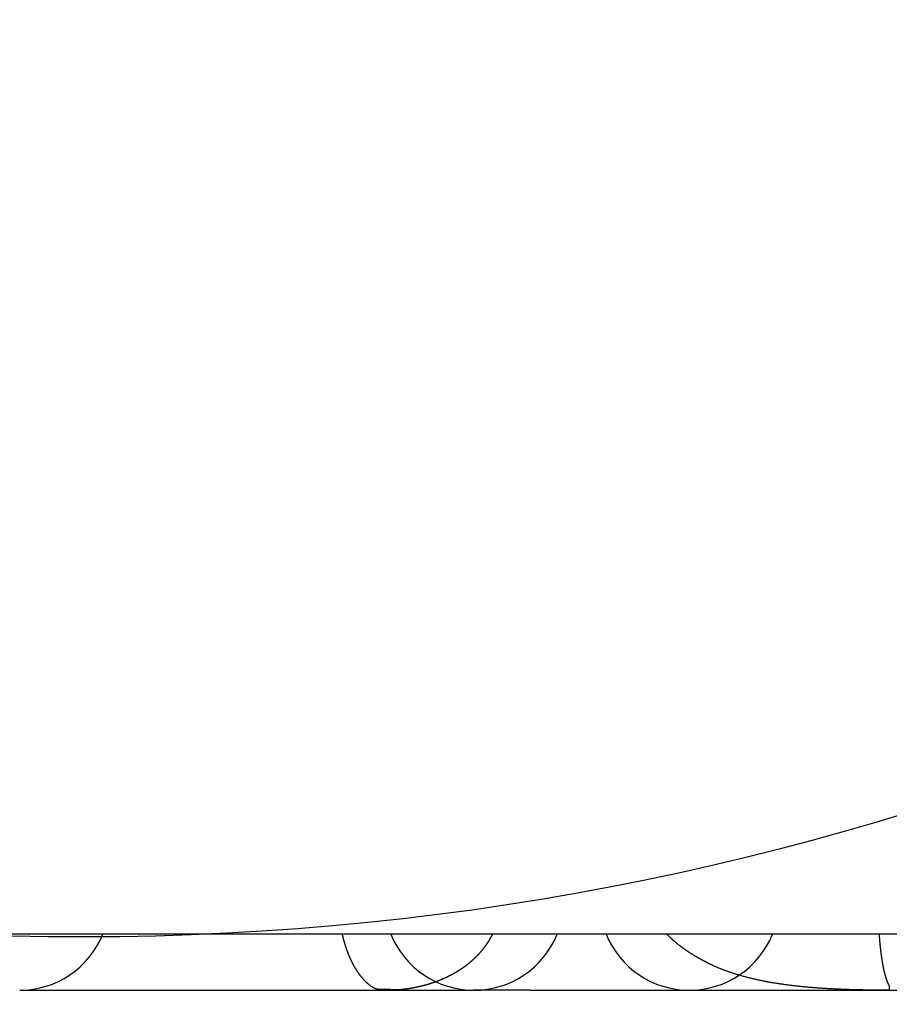
# Model space of a CAD drawing. Extents: x -59 to 285, y -226 to 2000.
# Drawn here: x -1 to 14, y -209 to -192 of the extents above; entities that cross this region are included whole.
import ezdxf

# ---------------------------------------------------------------- set-up
doc = ezdxf.new("R2010")
doc.units = 0
doc.header["$LTSCALE"] = 10
doc.linetypes.add('VERDECKT', pattern=[9.525, 6.35, -3.175])
doc.layers.get('0').update_dxf_attribs({"linetype": 'CONTINUOUS'})
doc.layers.add('STEMPEL', color=3, linetype='CONTINUOUS')

# ---------------------------------------------------------------- blocks, each defined once
blk = doc.blocks.new('A$C2731FFB5')
at = {"color": 3, "linetype": 'CONTINUOUS'}
blk.add_line((2.194, -49.451), (-2.194, -49.451), dxfattribs=at)
at = {"color": 1, "linetype": 'VERDECKT'}
for p, q in [((45.5, -49.451), (2.194, -49.451)), ((-1.146, -50.451), (4.254, -50.451)), ((4.254, -50.451), (6.954, -50.451)), ((7.954, -50.451), (6.954, -50.451)), ((7.954, -50.451), (10.794, -50.451)), ((10.794, -50.451), (22.644, -50.451))]:
    blk.add_line(p, q, dxfattribs=at)
at = {"color": 1}
for points in [[(4.604, -49.451, 0), (4.605, -49.457, 0), (4.606, -49.462, 0), (4.608, -49.467, 0), (4.609, -49.472, 0), (4.61, -49.477, 0), (4.611, -49.483, 0), (4.612, -49.488, 0), (4.614, -49.493, 0), (4.615, -49.498, 0), (4.616, -49.503, 0), (4.617, -49.508, 0), (4.619, -49.513, 0), (4.62, -49.518, 0), (4.621, -49.523, 0), (4.623, -49.529, 0), (4.624, -49.534, 0), (4.625, -49.539, 0), (4.626, -49.544, 0), (4.628, -49.549, 0), (4.629, -49.554, 0), (4.63, -49.559, 0), (4.632, -49.564, 0), (4.633, -49.569, 0), (4.635, -49.574, 0), (4.636, -49.579, 0), (4.637, -49.584, 0), (4.639, -49.589, 0), (4.64, -49.593, 0), (4.641, -49.598, 0), (4.643, -49.603, 0), (4.644, -49.608, 0), (4.646, -49.613, 0), (4.647, -49.618, 0), (4.649, -49.623, 0), (4.65, -49.627, 0), (4.652, -49.632, 0), (4.653, -49.637, 0), (4.655, -49.642, 0), (4.656, -49.647, 0), (4.657, -49.652, 0), (4.659, -49.656, 0), (4.66, -49.661, 0), (4.662, -49.666, 0), (4.664, -49.671, 0), (4.665, -49.675, 0), (4.667, -49.68, 0), (4.668, -49.685, 0), (4.67, -49.689, 0), (4.671, -49.694, 0), (4.673, -49.699, 0), (4.674, -49.703, 0), (4.676, -49.708, 0), (4.678, -49.713, 0), (4.679, -49.717, 0), (4.681, -49.722, 0), (4.682, -49.726, 0), (4.684, -49.731, 0), (4.686, -49.736, 0), (4.687, -49.74, 0), (4.689, -49.745, 0), (4.691, -49.749, 0), (4.692, -49.754, 0), (4.694, -49.758, 0), (4.696, -49.763, 0), (4.697, -49.767, 0), (4.699, -49.772, 0), (4.701, -49.776, 0), (4.702, -49.78, 0), (4.704, -49.785, 0), (4.706, -49.789, 0), (4.707, -49.794, 0), (4.709, -49.798, 0), (4.711, -49.802, 0), (4.713, -49.807, 0), (4.714, -49.811, 0), (4.716, -49.815, 0), (4.718, -49.82, 0), (4.72, -49.824, 0), (4.721, -49.828, 0), (4.723, -49.833, 0), (4.725, -49.837, 0), (4.727, -49.841, 0), (4.729, -49.845, 0), (4.73, -49.849, 0), (4.732, -49.854, 0), (4.734, -49.858, 0), (4.736, -49.862, 0), (4.738, -49.866, 0), (4.739, -49.87, 0), (4.741, -49.874, 0), (4.743, -49.879, 0), (4.745, -49.883, 0), (4.747, -49.887, 0), (4.749, -49.891, 0), (4.75, -49.895, 0), (4.752, -49.899, 0), (4.754, -49.903, 0), (4.756, -49.907, 0), (4.758, -49.911, 0), (4.76, -49.915, 0), (4.762, -49.919, 0), (4.764, -49.923, 0), (4.765, -49.927, 0), (4.767, -49.931, 0), (4.769, -49.935, 0), (4.771, -49.938, 0), (4.773, -49.942, 0), (4.775, -49.946, 0), (4.777, -49.95, 0), (4.779, -49.954, 0), (4.781, -49.958, 0), (4.783, -49.962, 0), (4.785, -49.965, 0), (4.787, -49.969, 0), (4.789, -49.973, 0), (4.79, -49.977, 0), (4.792, -49.98, 0), (4.794, -49.984, 0), (4.796, -49.988, 0), (4.798, -49.991, 0), (4.8, -49.995, 0), (4.802, -49.999, 0), (4.804, -50.002, 0), (4.806, -50.006, 0), (4.808, -50.01, 0), (4.81, -50.013, 0), (4.812, -50.017, 0), (4.814, -50.02, 0), (4.816, -50.024, 0), (4.818, -50.027, 0), (4.82, -50.031, 0), (4.822, -50.034, 0), (4.824, -50.038, 0), (4.826, -50.041, 0), (4.828, -50.045, 0), (4.83, -50.048, 0), (4.832, -50.052, 0), (4.834, -50.055, 0), (4.836, -50.058, 0), (4.838, -50.062, 0), (4.84, -50.065, 0), (4.842, -50.069, 0), (4.845, -50.072, 0), (4.847, -50.075, 0), (4.849, -50.078, 0), (4.851, -50.082, 0), (4.853, -50.085, 0), (4.855, -50.088, 0), (4.857, -50.092, 0), (4.859, -50.095, 0), (4.861, -50.098, 0), (4.863, -50.101, 0), (4.865, -50.104, 0), (4.867, -50.108, 0), (4.869, -50.111, 0), (4.871, -50.114, 0), (4.874, -50.117, 0), (4.876, -50.12, 0), (4.878, -50.123, 0), (4.88, -50.126, 0), (4.882, -50.129, 0), (4.884, -50.132, 0), (4.886, -50.136, 0), (4.888, -50.139, 0), (4.89, -50.142, 0), (4.892, -50.145, 0), (4.895, -50.148, 0), (4.897, -50.15, 0), (4.899, -50.153, 0), (4.901, -50.156, 0), (4.903, -50.159, 0), (4.905, -50.162, 0), (4.907, -50.165, 0), (4.909, -50.168, 0), (4.912, -50.171, 0), (4.914, -50.174, 0), (4.916, -50.176, 0), (4.918, -50.179, 0), (4.92, -50.182, 0), (4.922, -50.185, 0), (4.924, -50.188, 0), (4.926, -50.19, 0), (4.929, -50.193, 0), (4.931, -50.196, 0), (4.933, -50.199, 0), (4.935, -50.201, 0), (4.937, -50.204, 0), (4.939, -50.207, 0), (4.942, -50.209, 0), (4.944, -50.212, 0), (4.946, -50.215, 0), (4.948, -50.217, 0), (4.95, -50.22, 0), (4.952, -50.222, 0), (4.954, -50.225, 0), (4.957, -50.227, 0), (4.959, -50.23, 0), (4.961, -50.232, 0), (4.963, -50.235, 0), (4.965, -50.237, 0), (4.967, -50.24, 0), (4.97, -50.242, 0), (4.972, -50.245, 0), (4.974, -50.247, 0), (4.976, -50.249, 0), (4.978, -50.252, 0), (4.98, -50.254, 0), (4.983, -50.257, 0), (4.985, -50.259, 0), (4.987, -50.261, 0), (4.989, -50.264, 0), (4.991, -50.266, 0), (4.993, -50.268, 0), (4.996, -50.27, 0), (4.998, -50.273, 0), (5, -50.275, 0), (5.002, -50.277, 0), (5.004, -50.279, 0), (5.006, -50.282, 0), (5.009, -50.284, 0), (5.011, -50.286, 0), (5.013, -50.288, 0), (5.015, -50.29, 0), (5.017, -50.292, 0), (5.019, -50.294, 0), (5.022, -50.297, 0), (5.024, -50.299, 0), (5.026, -50.301, 0), (5.028, -50.303, 0), (5.03, -50.305, 0), (5.033, -50.307, 0), (5.035, -50.309, 0), (5.037, -50.311, 0), (5.039, -50.313, 0), (5.041, -50.315, 0), (5.043, -50.317, 0), (5.046, -50.319, 0), (5.048, -50.321, 0), (5.05, -50.322, 0), (5.052, -50.324, 0), (5.054, -50.326, 0), (5.056, -50.328, 0), (5.059, -50.33, 0), (5.061, -50.332, 0), (5.063, -50.333, 0), (5.065, -50.335, 0), (5.067, -50.337, 0), (5.069, -50.339, 0), (5.071, -50.34, 0), (5.074, -50.342, 0), (5.076, -50.344, 0), (5.078, -50.346, 0), (5.08, -50.347, 0), (5.082, -50.349, 0), (5.084, -50.351, 0), (5.087, -50.352, 0), (5.089, -50.354, 0), (5.091, -50.356, 0), (5.093, -50.357, 0), (5.095, -50.359, 0), (5.097, -50.36, 0), (5.099, -50.362, 0), (5.102, -50.364, 0), (5.104, -50.365, 0), (5.106, -50.367, 0), (5.108, -50.368, 0), (5.11, -50.37, 0), (5.112, -50.371, 0), (5.114, -50.373, 0), (5.117, -50.374, 0), (5.119, -50.375, 0), (5.121, -50.377, 0), (5.123, -50.378, 0), (5.125, -50.38, 0), (5.127, -50.381, 0), (5.129, -50.382, 0), (5.132, -50.384, 0), (5.134, -50.385, 0), (5.136, -50.386, 0), (5.138, -50.388, 0), (5.14, -50.389, 0), (5.142, -50.39, 0), (5.144, -50.392, 0), (5.146, -50.393, 0), (5.149, -50.394, 0), (5.151, -50.395, 0), (5.153, -50.397, 0), (5.155, -50.398, 0), (5.157, -50.399, 0), (5.159, -50.4, 0), (5.161, -50.401, 0), (5.163, -50.402, 0), (5.165, -50.404, 0), (5.167, -50.405, 0), (5.17, -50.406, 0), (5.172, -50.407, 0), (5.174, -50.408, 0), (5.176, -50.409, 0), (5.178, -50.41, 0), (5.18, -50.411, 0), (5.182, -50.412, 0), (5.184, -50.413, 0), (5.186, -50.414, 0), (5.188, -50.415, 0), (5.19, -50.416, 0), (5.192, -50.417, 0), (5.195, -50.418, 0), (5.197, -50.419, 0), (5.199, -50.42, 0), (5.201, -50.421, 0), (5.203, -50.422, 0), (5.205, -50.422, 0), (5.207, -50.423, 0), (5.209, -50.424, 0), (5.211, -50.425, 0), (5.213, -50.426, 0), (5.215, -50.427, 0), (5.217, -50.427, 0), (5.219, -50.428, 0)], [(5.643, -50.437, 0), (5.649, -50.436, 0), (5.655, -50.435, 0), (5.661, -50.435, 0), (5.667, -50.434, 0), (5.674, -50.433, 0), (5.68, -50.433, 0), (5.686, -50.432, 0), (5.692, -50.431, 0), (5.698, -50.431, 0), (5.704, -50.43, 0), (5.71, -50.429, 0), (5.716, -50.428, 0), (5.723, -50.428, 0), (5.729, -50.427, 0), (5.735, -50.426, 0), (5.741, -50.425, 0), (5.747, -50.424, 0), (5.753, -50.423, 0), (5.759, -50.422, 0), (5.765, -50.422, 0), (5.771, -50.421, 0), (5.778, -50.42, 0), (5.784, -50.419, 0), (5.79, -50.418, 0), (5.796, -50.417, 0), (5.802, -50.416, 0), (5.808, -50.415, 0), (5.814, -50.414, 0), (5.82, -50.413, 0), (5.826, -50.412, 0), (5.833, -50.411, 0), (5.839, -50.41, 0), (5.845, -50.409, 0), (5.851, -50.408, 0), (5.857, -50.407, 0), (5.863, -50.406, 0), (5.869, -50.405, 0), (5.875, -50.404, 0), (5.881, -50.403, 0), (5.887, -50.401, 0), (5.894, -50.4, 0), (5.9, -50.399, 0), (5.906, -50.398, 0), (5.912, -50.397, 0), (5.918, -50.395, 0), (5.924, -50.394, 0), (5.93, -50.393, 0), (5.936, -50.392, 0), (5.942, -50.39, 0), (5.948, -50.389, 0), (5.954, -50.388, 0), (5.961, -50.386, 0), (5.967, -50.385, 0), (5.973, -50.384, 0), (5.979, -50.382, 0), (5.985, -50.381, 0), (5.991, -50.38, 0), (5.997, -50.378, 0), (6.003, -50.377, 0), (6.009, -50.375, 0), (6.015, -50.374, 0), (6.021, -50.372, 0), (6.027, -50.371, 0), (6.033, -50.369, 0), (6.039, -50.368, 0), (6.045, -50.366, 0), (6.051, -50.365, 0), (6.057, -50.363, 0), (6.063, -50.362, 0), (6.069, -50.36, 0), (6.075, -50.358, 0), (6.081, -50.357, 0), (6.088, -50.355, 0), (6.094, -50.354, 0), (6.1, -50.352, 0), (6.106, -50.35, 0), (6.112, -50.349, 0), (6.118, -50.347, 0), (6.124, -50.345, 0), (6.13, -50.343, 0), (6.136, -50.342, 0), (6.141, -50.34, 0), (6.147, -50.338, 0), (6.153, -50.336, 0), (6.159, -50.334, 0), (6.165, -50.333, 0), (6.171, -50.331, 0), (6.177, -50.329, 0), (6.183, -50.327, 0), (6.189, -50.325, 0), (6.195, -50.323, 0), (6.201, -50.321, 0), (6.207, -50.319, 0), (6.213, -50.317, 0), (6.219, -50.315, 0), (6.225, -50.313, 0), (6.231, -50.311, 0), (6.237, -50.309, 0), (6.243, -50.307, 0), (6.248, -50.305, 0), (6.254, -50.303, 0), (6.26, -50.301, 0), (6.266, -50.299, 0), (6.272, -50.297, 0), (6.278, -50.295, 0), (6.284, -50.293, 0), (6.29, -50.29, 0), (6.295, -50.288, 0), (6.301, -50.286, 0), (6.307, -50.284, 0), (6.313, -50.282, 0), (6.319, -50.279, 0), (6.325, -50.277, 0), (6.331, -50.275, 0), (6.336, -50.273, 0), (6.342, -50.27, 0), (6.348, -50.268, 0), (6.354, -50.266, 0), (6.36, -50.263, 0), (6.365, -50.261, 0), (6.371, -50.258, 0), (6.377, -50.256, 0), (6.383, -50.254, 0), (6.388, -50.251, 0), (6.394, -50.249, 0), (6.4, -50.246, 0), (6.406, -50.244, 0), (6.411, -50.241, 0), (6.417, -50.239, 0), (6.423, -50.236, 0), (6.429, -50.233, 0), (6.434, -50.231, 0), (6.44, -50.228, 0), (6.446, -50.226, 0), (6.452, -50.223, 0), (6.457, -50.221, 0), (6.463, -50.218, 0), (6.469, -50.215, 0), (6.474, -50.212, 0), (6.48, -50.21, 0), (6.486, -50.207, 0), (6.491, -50.204, 0), (6.497, -50.202, 0), (6.502, -50.199, 0), (6.508, -50.196, 0), (6.514, -50.193, 0), (6.519, -50.19, 0), (6.525, -50.187, 0), (6.53, -50.184, 0), (6.536, -50.182, 0), (6.542, -50.179, 0), (6.547, -50.176, 0), (6.553, -50.173, 0), (6.558, -50.17, 0), (6.564, -50.167, 0), (6.569, -50.164, 0), (6.575, -50.161, 0), (6.58, -50.158, 0), (6.586, -50.155, 0), (6.591, -50.152, 0), (6.597, -50.149, 0), (6.602, -50.146, 0), (6.608, -50.143, 0), (6.613, -50.139, 0), (6.619, -50.136, 0), (6.624, -50.133, 0), (6.63, -50.13, 0), (6.635, -50.127, 0), (6.641, -50.124, 0), (6.646, -50.12, 0), (6.651, -50.117, 0), (6.657, -50.114, 0), (6.662, -50.111, 0), (6.668, -50.107, 0), (6.673, -50.104, 0), (6.678, -50.101, 0), (6.684, -50.097, 0), (6.689, -50.094, 0), (6.694, -50.09, 0), (6.699, -50.087, 0), (6.705, -50.084, 0), (6.71, -50.08, 0), (6.715, -50.077, 0), (6.721, -50.073, 0), (6.726, -50.07, 0), (6.731, -50.066, 0), (6.736, -50.063, 0), (6.741, -50.059, 0), (6.747, -50.056, 0), (6.752, -50.052, 0), (6.757, -50.049, 0), (6.762, -50.045, 0), (6.767, -50.041, 0), (6.772, -50.038, 0), (6.778, -50.034, 0), (6.783, -50.03, 0), (6.788, -50.027, 0), (6.793, -50.023, 0), (6.798, -50.019, 0), (6.803, -50.016, 0), (6.808, -50.012, 0), (6.813, -50.008, 0), (6.818, -50.004, 0), (6.823, -50, 0), (6.828, -49.997, 0), (6.833, -49.993, 0), (6.838, -49.989, 0), (6.843, -49.985, 0), (6.848, -49.981, 0), (6.853, -49.977, 0), (6.858, -49.973, 0), (6.863, -49.969, 0), (6.867, -49.965, 0), (6.872, -49.961, 0), (6.877, -49.957, 0), (6.882, -49.953, 0), (6.887, -49.949, 0), (6.892, -49.945, 0), (6.897, -49.941, 0), (6.901, -49.937, 0), (6.906, -49.933, 0), (6.911, -49.929, 0), (6.916, -49.925, 0), (6.92, -49.921, 0), (6.925, -49.916, 0), (6.93, -49.912, 0), (6.934, -49.908, 0), (6.939, -49.904, 0), (6.944, -49.9, 0), (6.948, -49.895, 0), (6.953, -49.891, 0), (6.958, -49.887, 0), (6.962, -49.882, 0), (6.967, -49.878, 0), (6.971, -49.874, 0), (6.976, -49.869, 0), (6.98, -49.865, 0), (6.985, -49.861, 0), (6.989, -49.856, 0), (6.994, -49.852, 0), (6.998, -49.847, 0), (7.003, -49.843, 0), (7.007, -49.838, 0), (7.012, -49.834, 0), (7.016, -49.829, 0), (7.021, -49.825, 0), (7.025, -49.82, 0), (7.029, -49.816, 0), (7.034, -49.811, 0), (7.038, -49.806, 0), (7.042, -49.802, 0), (7.046, -49.797, 0), (7.051, -49.792, 0), (7.055, -49.788, 0), (7.059, -49.783, 0), (7.063, -49.778, 0), (7.068, -49.774, 0), (7.072, -49.769, 0), (7.076, -49.764, 0), (7.08, -49.759, 0), (7.084, -49.755, 0), (7.088, -49.75, 0), (7.092, -49.745, 0), (7.096, -49.74, 0), (7.1, -49.735, 0), (7.105, -49.73, 0), (7.109, -49.725, 0), (7.112, -49.721, 0), (7.116, -49.716, 0), (7.12, -49.711, 0), (7.124, -49.706, 0), (7.128, -49.701, 0), (7.132, -49.696, 0), (7.136, -49.691, 0), (7.14, -49.686, 0), (7.144, -49.681, 0), (7.147, -49.676, 0), (7.151, -49.671, 0), (7.155, -49.666, 0), (7.159, -49.661, 0), (7.162, -49.656, 0), (7.166, -49.65, 0), (7.17, -49.645, 0), (7.173, -49.64, 0), (7.177, -49.635, 0), (7.181, -49.63, 0), (7.184, -49.625, 0), (7.188, -49.619, 0), (7.191, -49.614, 0), (7.195, -49.609, 0), (7.198, -49.604, 0), (7.202, -49.599, 0), (7.205, -49.593, 0), (7.209, -49.588, 0), (7.212, -49.583, 0), (7.215, -49.577, 0), (7.219, -49.572, 0), (7.222, -49.567, 0), (7.225, -49.561, 0), (7.229, -49.556, 0), (7.232, -49.551, 0), (7.235, -49.545, 0), (7.238, -49.54, 0), (7.242, -49.534, 0), (7.245, -49.529, 0), (7.248, -49.523, 0), (7.251, -49.518, 0), (7.254, -49.513, 0), (7.257, -49.507, 0), (7.26, -49.502, 0), (7.263, -49.496, 0), (7.266, -49.49, 0), (7.269, -49.485, 0), (7.272, -49.479, 0), (7.275, -49.474, 0), (7.278, -49.468, 0), (7.281, -49.463, 0), (7.284, -49.457, 0), (7.287, -49.451, 0)], [(11.159, -49.983, 0), (11.153, -49.98, 0), (11.148, -49.978, 0), (11.143, -49.975, 0), (11.137, -49.973, 0), (11.132, -49.97, 0), (11.127, -49.967, 0), (11.121, -49.965, 0), (11.116, -49.962, 0), (11.111, -49.959, 0), (11.106, -49.957, 0), (11.1, -49.954, 0), (11.095, -49.951, 0), (11.09, -49.949, 0), (11.085, -49.946, 0), (11.08, -49.943, 0), (11.075, -49.941, 0), (11.069, -49.938, 0), (11.064, -49.935, 0), (11.059, -49.933, 0), (11.054, -49.93, 0), (11.049, -49.927, 0), (11.044, -49.925, 0), (11.039, -49.922, 0), (11.034, -49.919, 0), (11.029, -49.917, 0), (11.024, -49.914, 0), (11.019, -49.911, 0), (11.014, -49.908, 0), (11.009, -49.906, 0), (11.004, -49.903, 0), (10.999, -49.9, 0), (10.994, -49.898, 0), (10.989, -49.895, 0), (10.984, -49.892, 0), (10.979, -49.89, 0), (10.975, -49.887, 0), (10.97, -49.884, 0), (10.965, -49.881, 0), (10.96, -49.879, 0), (10.955, -49.876, 0), (10.95, -49.873, 0), (10.946, -49.87, 0), (10.941, -49.868, 0), (10.936, -49.865, 0), (10.931, -49.862, 0), (10.927, -49.859, 0), (10.922, -49.857, 0), (10.917, -49.854, 0), (10.913, -49.851, 0), (10.908, -49.849, 0), (10.903, -49.846, 0), (10.899, -49.843, 0), (10.894, -49.84, 0), (10.889, -49.837, 0), (10.885, -49.835, 0), (10.88, -49.832, 0), (10.876, -49.829, 0), (10.871, -49.826, 0), (10.867, -49.824, 0), (10.862, -49.821, 0), (10.858, -49.818, 0), (10.853, -49.815, 0), (10.849, -49.813, 0), (10.844, -49.81, 0), (10.84, -49.807, 0), (10.835, -49.804, 0), (10.831, -49.801, 0), (10.826, -49.799, 0), (10.822, -49.796, 0), (10.818, -49.793, 0), (10.813, -49.79, 0), (10.809, -49.788, 0), (10.805, -49.785, 0), (10.8, -49.782, 0), (10.796, -49.779, 0), (10.792, -49.776, 0), (10.787, -49.773, 0), (10.783, -49.771, 0), (10.779, -49.768, 0), (10.775, -49.765, 0), (10.771, -49.762, 0), (10.766, -49.76, 0), (10.762, -49.757, 0), (10.758, -49.754, 0), (10.754, -49.751, 0), (10.75, -49.748, 0), (10.745, -49.745, 0), (10.741, -49.743, 0), (10.737, -49.74, 0), (10.733, -49.737, 0), (10.729, -49.734, 0), (10.725, -49.731, 0), (10.721, -49.729, 0), (10.717, -49.726, 0), (10.713, -49.723, 0), (10.709, -49.72, 0), (10.705, -49.717, 0), (10.701, -49.715, 0), (10.697, -49.712, 0), (10.693, -49.709, 0), (10.689, -49.706, 0), (10.685, -49.703, 0), (10.681, -49.7, 0), (10.678, -49.698, 0), (10.674, -49.695, 0), (10.67, -49.692, 0), (10.666, -49.689, 0), (10.662, -49.686, 0), (10.658, -49.683, 0), (10.655, -49.681, 0), (10.651, -49.678, 0), (10.647, -49.675, 0), (10.643, -49.672, 0), (10.639, -49.669, 0), (10.636, -49.666, 0), (10.632, -49.664, 0), (10.628, -49.661, 0), (10.625, -49.658, 0), (10.621, -49.655, 0), (10.617, -49.652, 0), (10.614, -49.65, 0), (10.61, -49.647, 0), (10.606, -49.644, 0), (10.603, -49.641, 0), (10.599, -49.638, 0), (10.596, -49.635, 0), (10.592, -49.632, 0), (10.588, -49.63, 0), (10.585, -49.627, 0), (10.581, -49.624, 0), (10.578, -49.621, 0), (10.574, -49.618, 0), (10.571, -49.615, 0), (10.568, -49.613, 0), (10.564, -49.61, 0), (10.561, -49.607, 0), (10.557, -49.604, 0), (10.554, -49.601, 0), (10.55, -49.598, 0), (10.547, -49.596, 0), (10.544, -49.593, 0), (10.54, -49.59, 0), (10.537, -49.587, 0), (10.534, -49.584, 0), (10.53, -49.581, 0), (10.527, -49.578, 0), (10.524, -49.576, 0), (10.521, -49.573, 0), (10.517, -49.57, 0), (10.514, -49.567, 0), (10.511, -49.564, 0), (10.508, -49.562, 0), (10.504, -49.559, 0), (10.501, -49.556, 0), (10.498, -49.553, 0), (10.495, -49.55, 0), (10.492, -49.547, 0), (10.489, -49.544, 0), (10.486, -49.542, 0), (10.482, -49.539, 0), (10.479, -49.536, 0), (10.476, -49.533, 0), (10.473, -49.53, 0), (10.47, -49.528, 0), (10.467, -49.525, 0), (10.464, -49.522, 0), (10.461, -49.519, 0), (10.458, -49.516, 0), (10.455, -49.514, 0), (10.452, -49.511, 0), (10.449, -49.508, 0), (10.446, -49.505, 0), (10.443, -49.502, 0), (10.441, -49.499, 0), (10.438, -49.496, 0), (10.435, -49.494, 0), (10.432, -49.491, 0), (10.429, -49.488, 0), (10.426, -49.485, 0), (10.423, -49.483, 0), (10.421, -49.48, 0), (10.418, -49.477, 0), (10.415, -49.474, 0), (10.412, -49.471, 0), (10.409, -49.468, 0), (10.407, -49.465, 0), (10.404, -49.463, 0), (10.401, -49.46, 0), (10.399, -49.457, 0), (10.396, -49.454, 0), (10.393, -49.451, 0)], [(14.175, -49.451, 0), (14.175, -49.456, 0), (14.176, -49.46, 0), (14.176, -49.464, 0), (14.176, -49.468, 0), (14.177, -49.472, 0), (14.177, -49.476, 0), (14.177, -49.48, 0), (14.178, -49.484, 0), (14.178, -49.488, 0), (14.178, -49.492, 0), (14.178, -49.496, 0), (14.179, -49.5, 0), (14.179, -49.504, 0), (14.18, -49.508, 0), (14.18, -49.513, 0), (14.18, -49.517, 0), (14.181, -49.521, 0), (14.181, -49.525, 0), (14.181, -49.529, 0), (14.181, -49.533, 0), (14.182, -49.537, 0), (14.182, -49.541, 0), (14.182, -49.545, 0), (14.183, -49.549, 0), (14.183, -49.553, 0), (14.184, -49.557, 0), (14.184, -49.561, 0), (14.184, -49.565, 0), (14.185, -49.569, 0), (14.185, -49.573, 0), (14.185, -49.577, 0), (14.186, -49.581, 0), (14.186, -49.584, 0), (14.186, -49.588, 0), (14.187, -49.592, 0), (14.187, -49.596, 0), (14.188, -49.6, 0), (14.188, -49.604, 0), (14.188, -49.608, 0), (14.189, -49.612, 0), (14.189, -49.616, 0), (14.189, -49.62, 0), (14.19, -49.624, 0), (14.19, -49.627, 0), (14.191, -49.631, 0), (14.191, -49.635, 0), (14.191, -49.639, 0), (14.192, -49.643, 0), (14.192, -49.647, 0), (14.192, -49.651, 0), (14.193, -49.654, 0), (14.193, -49.658, 0), (14.194, -49.662, 0), (14.194, -49.666, 0), (14.194, -49.67, 0), (14.195, -49.673, 0), (14.195, -49.677, 0), (14.196, -49.681, 0), (14.196, -49.685, 0), (14.197, -49.688, 0), (14.197, -49.692, 0), (14.197, -49.696, 0), (14.198, -49.7, 0), (14.198, -49.704, 0), (14.199, -49.707, 0), (14.199, -49.711, 0), (14.199, -49.715, 0), (14.2, -49.718, 0), (14.2, -49.722, 0), (14.201, -49.726, 0), (14.201, -49.73, 0), (14.202, -49.733, 0), (14.202, -49.737, 0), (14.202, -49.741, 0), (14.203, -49.744, 0), (14.203, -49.748, 0), (14.204, -49.752, 0), (14.204, -49.755, 0), (14.205, -49.759, 0), (14.205, -49.763, 0), (14.206, -49.766, 0), (14.206, -49.77, 0), (14.207, -49.773, 0), (14.207, -49.777, 0), (14.207, -49.781, 0), (14.208, -49.784, 0), (14.208, -49.788, 0), (14.209, -49.791, 0), (14.209, -49.795, 0), (14.21, -49.798, 0), (14.21, -49.802, 0), (14.211, -49.806, 0), (14.211, -49.809, 0), (14.212, -49.813, 0), (14.212, -49.816, 0), (14.213, -49.82, 0), (14.213, -49.823, 0), (14.213, -49.827, 0), (14.214, -49.83, 0), (14.214, -49.834, 0), (14.215, -49.837, 0), (14.216, -49.84, 0), (14.216, -49.844, 0), (14.216, -49.847, 0), (14.217, -49.851, 0), (14.217, -49.854, 0), (14.218, -49.858, 0), (14.218, -49.861, 0), (14.219, -49.865, 0), (14.219, -49.868, 0), (14.22, -49.871, 0), (14.22, -49.875, 0), (14.221, -49.878, 0), (14.222, -49.882, 0), (14.222, -49.885, 0), (14.223, -49.888, 0), (14.223, -49.892, 0), (14.223, -49.895, 0), (14.224, -49.898, 0), (14.225, -49.902, 0), (14.225, -49.905, 0), (14.226, -49.908, 0), (14.226, -49.912, 0), (14.227, -49.915, 0), (14.227, -49.918, 0), (14.228, -49.922, 0), (14.228, -49.925, 0), (14.229, -49.928, 0), (14.229, -49.931, 0), (14.23, -49.934, 0), (14.23, -49.938, 0), (14.231, -49.941, 0), (14.232, -49.944, 0), (14.232, -49.947, 0), (14.233, -49.951, 0), (14.233, -49.954, 0), (14.234, -49.957, 0), (14.234, -49.96, 0), (14.235, -49.963, 0), (14.235, -49.967, 0), (14.236, -49.97, 0), (14.236, -49.973, 0), (14.237, -49.976, 0), (14.238, -49.979, 0), (14.238, -49.982, 0), (14.239, -49.985, 0), (14.239, -49.989, 0), (14.24, -49.992, 0), (14.241, -49.995, 0), (14.241, -49.998, 0), (14.242, -50.001, 0), (14.242, -50.004, 0), (14.243, -50.007, 0), (14.243, -50.01, 0), (14.244, -50.013, 0), (14.245, -50.016, 0), (14.245, -50.019, 0), (14.246, -50.022, 0), (14.246, -50.025, 0), (14.247, -50.028, 0), (14.248, -50.031, 0), (14.248, -50.034, 0), (14.249, -50.037, 0), (14.249, -50.04, 0), (14.25, -50.043, 0), (14.251, -50.046, 0), (14.251, -50.049, 0), (14.252, -50.052, 0), (14.252, -50.055, 0), (14.253, -50.058, 0), (14.254, -50.06, 0), (14.254, -50.063, 0), (14.255, -50.066, 0), (14.255, -50.069, 0), (14.256, -50.072, 0), (14.257, -50.075, 0), (14.257, -50.078, 0), (14.258, -50.081, 0), (14.258, -50.083, 0), (14.259, -50.086, 0), (14.26, -50.089, 0), (14.26, -50.092, 0), (14.261, -50.094, 0), (14.261, -50.097, 0), (14.262, -50.1, 0), (14.263, -50.103, 0), (14.263, -50.105, 0), (14.264, -50.108, 0), (14.265, -50.111, 0), (14.265, -50.114, 0), (14.266, -50.116, 0), (14.267, -50.119, 0), (14.267, -50.122, 0), (14.268, -50.124, 0), (14.268, -50.127, 0), (14.269, -50.13, 0), (14.27, -50.132, 0), (14.271, -50.135, 0), (14.271, -50.138, 0), (14.272, -50.14, 0), (14.272, -50.143, 0), (14.273, -50.145, 0), (14.274, -50.148, 0), (14.274, -50.151, 0), (14.275, -50.153, 0), (14.276, -50.156, 0), (14.276, -50.158, 0), (14.277, -50.161, 0), (14.278, -50.163, 0), (14.278, -50.166, 0), (14.279, -50.168, 0), (14.28, -50.171, 0), (14.28, -50.173, 0), (14.281, -50.176, 0), (14.282, -50.178, 0), (14.282, -50.181, 0), (14.283, -50.183, 0), (14.284, -50.186, 0), (14.284, -50.188, 0), (14.285, -50.19, 0), (14.286, -50.193, 0), (14.287, -50.195, 0), (14.287, -50.198, 0), (14.288, -50.2, 0), (14.289, -50.202, 0), (14.289, -50.205, 0), (14.29, -50.207, 0), (14.291, -50.209, 0), (14.291, -50.212, 0), (14.292, -50.214, 0), (14.293, -50.216, 0), (14.293, -50.219, 0), (14.294, -50.221, 0), (14.295, -50.223, 0), (14.296, -50.225, 0), (14.296, -50.228, 0), (14.297, -50.23, 0), (14.298, -50.232, 0), (14.298, -50.234, 0), (14.299, -50.236, 0), (14.3, -50.239, 0), (14.3, -50.241, 0), (14.301, -50.243, 0), (14.302, -50.245, 0), (14.303, -50.247, 0), (14.303, -50.25, 0), (14.304, -50.252, 0), (14.305, -50.254, 0), (14.306, -50.256, 0), (14.306, -50.258, 0), (14.307, -50.26, 0), (14.308, -50.262, 0), (14.308, -50.264, 0), (14.309, -50.266, 0), (14.31, -50.268, 0), (14.311, -50.27, 0), (14.311, -50.272, 0), (14.312, -50.274, 0), (14.313, -50.276, 0), (14.313, -50.278, 0), (14.314, -50.28, 0), (14.315, -50.282, 0), (14.316, -50.284, 0), (14.316, -50.286, 0), (14.317, -50.288, 0), (14.318, -50.29, 0), (14.319, -50.292, 0), (14.319, -50.294, 0), (14.32, -50.296, 0), (14.321, -50.298, 0), (14.322, -50.3, 0), (14.322, -50.301, 0), (14.323, -50.303, 0), (14.324, -50.305, 0), (14.325, -50.307, 0), (14.325, -50.309, 0), (14.326, -50.311, 0), (14.327, -50.312, 0), (14.328, -50.314, 0), (14.328, -50.316, 0), (14.329, -50.318, 0), (14.33, -50.319, 0), (14.331, -50.321, 0), (14.331, -50.323, 0), (14.332, -50.325, 0), (14.333, -50.326, 0), (14.334, -50.328, 0), (14.335, -50.33, 0), (14.335, -50.331, 0), (14.336, -50.333, 0), (14.337, -50.335, 0), (14.338, -50.336, 0), (14.338, -50.338, 0), (14.339, -50.34, 0), (14.34, -50.341, 0), (14.341, -50.343, 0), (14.341, -50.344, 0), (14.342, -50.346, 0), (14.343, -50.347, 0), (14.344, -50.349, 0), (14.345, -50.351, 0), (14.345, -50.352, 0), (14.346, -50.354, 0), (14.347, -50.355, 0), (14.348, -50.357, 0), (14.348, -50.358, 0), (14.349, -50.36, 0), (14.35, -50.361, 0), (14.351, -50.362, 0), (14.352, -50.364, 0), (14.352, -50.365, 0), (14.353, -50.367, 0), (14.354, -50.368, 0), (14.355, -50.37, 0), (14.355, -50.371, 0), (14.356, -50.372, 0), (14.357, -50.374, 0), (14.358, -50.375, 0), (14.359, -50.376, 0)], [(14.359, -50.451, 0), (14.338, -50.451, 0), (14.317, -50.451, 0), (14.296, -50.451, 0), (14.275, -50.451, 0), (14.255, -50.451, 0), (14.234, -50.451, 0), (14.213, -50.451, 0), (14.192, -50.45, 0), (14.172, -50.45, 0), (14.151, -50.45, 0), (14.131, -50.45, 0), (14.11, -50.45, 0), (14.09, -50.449, 0), (14.069, -50.449, 0), (14.049, -50.449, 0), (14.028, -50.449, 0), (14.008, -50.448, 0), (13.988, -50.448, 0), (13.968, -50.448, 0), (13.947, -50.447, 0), (13.927, -50.447, 0), (13.907, -50.447, 0), (13.887, -50.446, 0), (13.867, -50.446, 0), (13.847, -50.446, 0), (13.827, -50.445, 0), (13.807, -50.445, 0), (13.787, -50.444, 0), (13.767, -50.444, 0), (13.747, -50.443, 0), (13.727, -50.443, 0), (13.708, -50.442, 0), (13.688, -50.441, 0), (13.668, -50.441, 0), (13.649, -50.44, 0), (13.629, -50.44, 0), (13.61, -50.439, 0), (13.59, -50.438, 0), (13.57, -50.438, 0), (13.551, -50.437, 0), (13.531, -50.436, 0), (13.512, -50.435, 0), (13.493, -50.434, 0), (13.473, -50.434, 0), (13.454, -50.433, 0), (13.435, -50.432, 0), (13.416, -50.431, 0), (13.397, -50.43, 0), (13.377, -50.429, 0), (13.358, -50.428, 0), (13.339, -50.427, 0), (13.32, -50.426, 0), (13.301, -50.425, 0), (13.282, -50.424, 0), (13.264, -50.423, 0), (13.245, -50.422, 0), (13.226, -50.421, 0), (13.207, -50.42, 0), (13.188, -50.419, 0), (13.17, -50.417, 0), (13.151, -50.416, 0), (13.132, -50.415, 0), (13.114, -50.414, 0), (13.095, -50.412, 0), (13.077, -50.411, 0), (13.058, -50.41, 0), (13.04, -50.408, 0), (13.021, -50.407, 0), (13.003, -50.405, 0), (12.985, -50.404, 0), (12.966, -50.403, 0), (12.948, -50.401, 0), (12.93, -50.399, 0), (12.912, -50.398, 0), (12.894, -50.396, 0), (12.876, -50.395, 0), (12.857, -50.393, 0), (12.839, -50.391, 0), (12.822, -50.389, 0), (12.803, -50.388, 0), (12.786, -50.386, 0), (12.768, -50.384, 0), (12.75, -50.382, 0), (12.732, -50.38, 0), (12.714, -50.378, 0), (12.697, -50.376, 0), (12.679, -50.374, 0), (12.661, -50.372, 0), (12.644, -50.37, 0), (12.626, -50.368, 0), (12.609, -50.366, 0), (12.591, -50.364, 0), (12.574, -50.362, 0), (12.556, -50.359, 0), (12.539, -50.357, 0), (12.522, -50.355, 0), (12.505, -50.352, 0), (12.487, -50.35, 0), (12.47, -50.348, 0), (12.453, -50.345, 0), (12.436, -50.343, 0), (12.419, -50.34, 0), (12.402, -50.338, 0), (12.385, -50.335, 0), (12.368, -50.332, 0), (12.351, -50.33, 0), (12.334, -50.327, 0), (12.317, -50.324, 0), (12.3, -50.322, 0), (12.284, -50.319, 0), (12.267, -50.316, 0), (12.251, -50.313, 0), (12.234, -50.31, 0), (12.218, -50.307, 0), (12.201, -50.304, 0), (12.185, -50.301, 0), (12.169, -50.298, 0), (12.153, -50.295, 0), (12.137, -50.292, 0), (12.121, -50.289, 0), (12.105, -50.286, 0), (12.089, -50.283, 0), (12.074, -50.279, 0), (12.058, -50.276, 0), (12.042, -50.273, 0), (12.027, -50.27, 0), (12.011, -50.266, 0), (11.996, -50.263, 0), (11.98, -50.26, 0), (11.965, -50.256, 0), (11.95, -50.252, 0), (11.935, -50.249, 0), (11.92, -50.245, 0), (11.905, -50.242, 0), (11.89, -50.238, 0), (11.875, -50.235, 0), (11.86, -50.231, 0), (11.845, -50.227, 0), (11.831, -50.224, 0), (11.816, -50.22, 0), (11.802, -50.216, 0), (11.787, -50.212, 0), (11.773, -50.208, 0), (11.758, -50.204, 0), (11.744, -50.2, 0), (11.73, -50.196, 0), (11.716, -50.192, 0), (11.702, -50.188, 0), (11.688, -50.184, 0), (11.674, -50.18, 0), (11.66, -50.176, 0), (11.646, -50.172, 0), (11.632, -50.168, 0), (11.619, -50.163, 0), (11.605, -50.159, 0), (11.592, -50.155, 0), (11.578, -50.15, 0), (11.565, -50.146, 0), (11.551, -50.142, 0), (11.538, -50.137, 0), (11.525, -50.133, 0), (11.512, -50.128, 0), (11.499, -50.124, 0), (11.486, -50.119, 0), (11.473, -50.114, 0), (11.46, -50.11, 0), (11.447, -50.105, 0), (11.434, -50.1, 0), (11.422, -50.096, 0), (11.409, -50.091, 0), (11.396, -50.086, 0), (11.384, -50.081, 0), (11.371, -50.076, 0), (11.359, -50.072, 0), (11.347, -50.067, 0), (11.335, -50.062, 0), (11.322, -50.057, 0), (11.31, -50.052, 0), (11.298, -50.047, 0), (11.286, -50.041, 0), (11.274, -50.036, 0), (11.262, -50.031, 0), (11.251, -50.026, 0), (11.239, -50.021, 0), (11.227, -50.015, 0), (11.216, -50.01, 0), (11.204, -50.005, 0), (11.193, -49.999, 0), (11.181, -49.994, 0), (11.17, -49.989, 0), (11.159, -49.983, 0)], [(14.359, -50.376, 0), (14.359, -50.377, 0), (14.359, -50.378, 0), (14.359, -50.379, 0), (14.359, -50.379, 0), (14.359, -50.38, 0), (14.359, -50.381, 0), (14.359, -50.382, 0), (14.359, -50.382, 0), (14.359, -50.383, 0), (14.359, -50.384, 0), (14.359, -50.384, 0), (14.359, -50.385, 0), (14.359, -50.386, 0), (14.359, -50.386, 0), (14.359, -50.387, 0), (14.359, -50.388, 0), (14.359, -50.389, 0), (14.359, -50.389, 0), (14.359, -50.39, 0), (14.359, -50.391, 0), (14.359, -50.391, 0), (14.359, -50.392, 0), (14.359, -50.393, 0), (14.359, -50.393, 0), (14.359, -50.394, 0), (14.359, -50.395, 0), (14.359, -50.395, 0), (14.359, -50.396, 0), (14.359, -50.397, 0), (14.359, -50.397, 0), (14.359, -50.398, 0), (14.359, -50.399, 0), (14.359, -50.399, 0), (14.359, -50.4, 0), (14.359, -50.401, 0), (14.359, -50.401, 0), (14.359, -50.402, 0), (14.359, -50.403, 0), (14.359, -50.403, 0), (14.359, -50.404, 0), (14.359, -50.404, 0), (14.359, -50.405, 0), (14.359, -50.406, 0), (14.359, -50.406, 0), (14.359, -50.407, 0), (14.359, -50.407, 0), (14.359, -50.408, 0), (14.359, -50.408, 0), (14.359, -50.409, 0), (14.359, -50.41, 0), (14.359, -50.41, 0), (14.359, -50.411, 0), (14.359, -50.411, 0), (14.359, -50.412, 0), (14.359, -50.412, 0), (14.359, -50.413, 0), (14.359, -50.414, 0), (14.359, -50.414, 0), (14.359, -50.415, 0), (14.359, -50.415, 0), (14.359, -50.416, 0), (14.359, -50.416, 0), (14.359, -50.417, 0), (14.359, -50.417, 0), (14.359, -50.418, 0), (14.359, -50.418, 0), (14.359, -50.419, 0), (14.359, -50.419, 0), (14.359, -50.42, 0), (14.359, -50.42, 0), (14.359, -50.421, 0), (14.359, -50.421, 0), (14.359, -50.422, 0), (14.359, -50.422, 0), (14.359, -50.423, 0), (14.359, -50.423, 0), (14.359, -50.424, 0), (14.359, -50.424, 0), (14.359, -50.425, 0), (14.359, -50.425, 0), (14.359, -50.425, 0), (14.359, -50.426, 0), (14.359, -50.426, 0), (14.359, -50.427, 0), (14.359, -50.427, 0), (14.359, -50.428, 0), (14.359, -50.428, 0), (14.359, -50.429, 0), (14.359, -50.429, 0), (14.359, -50.429, 0), (14.359, -50.43, 0), (14.359, -50.43, 0), (14.359, -50.431, 0), (14.359, -50.431, 0), (14.359, -50.431, 0), (14.359, -50.432, 0), (14.359, -50.432, 0), (14.359, -50.433, 0), (14.359, -50.433, 0), (14.359, -50.433, 0), (14.359, -50.434, 0), (14.359, -50.434, 0), (14.359, -50.434, 0), (14.359, -50.435, 0), (14.359, -50.435, 0), (14.359, -50.435, 0), (14.359, -50.436, 0), (14.359, -50.436, 0), (14.359, -50.437, 0), (14.359, -50.437, 0), (14.359, -50.437, 0), (14.359, -50.438, 0), (14.359, -50.438, 0), (14.359, -50.438, 0), (14.359, -50.438, 0), (14.359, -50.439, 0), (14.359, -50.439, 0), (14.359, -50.439, 0), (14.359, -50.44, 0), (14.359, -50.44, 0), (14.359, -50.44, 0), (14.359, -50.441, 0), (14.359, -50.441, 0), (14.359, -50.441, 0), (14.359, -50.441, 0), (14.359, -50.442, 0), (14.359, -50.442, 0), (14.359, -50.442, 0), (14.359, -50.443, 0), (14.359, -50.443, 0), (14.359, -50.443, 0), (14.359, -50.443, 0), (14.359, -50.444, 0), (14.359, -50.444, 0), (14.359, -50.444, 0), (14.359, -50.444, 0), (14.359, -50.444, 0), (14.359, -50.445, 0), (14.359, -50.445, 0), (14.359, -50.445, 0), (14.359, -50.445, 0), (14.359, -50.446, 0), (14.359, -50.446, 0), (14.359, -50.446, 0), (14.359, -50.446, 0), (14.359, -50.446, 0), (14.359, -50.447, 0), (14.359, -50.447, 0), (14.359, -50.447, 0), (14.359, -50.447, 0), (14.359, -50.447, 0), (14.359, -50.447, 0), (14.359, -50.448, 0), (14.359, -50.448, 0), (14.359, -50.448, 0), (14.359, -50.448, 0), (14.359, -50.448, 0), (14.359, -50.448, 0), (14.359, -50.449, 0), (14.359, -50.449, 0), (14.359, -50.449, 0), (14.359, -50.449, 0), (14.359, -50.449, 0), (14.359, -50.449, 0), (14.359, -50.449, 0), (14.359, -50.449, 0), (14.359, -50.45, 0), (14.359, -50.45, 0), (14.359, -50.45, 0), (14.359, -50.45, 0), (14.359, -50.45, 0), (14.359, -50.45, 0), (14.359, -50.45, 0), (14.359, -50.45, 0), (14.359, -50.45, 0), (14.359, -50.45, 0), (14.359, -50.45, 0), (14.359, -50.451, 0), (14.359, -50.451, 0), (14.359, -50.451, 0), (14.359, -50.451, 0), (14.359, -50.451, 0), (14.359, -50.451, 0), (14.359, -50.451, 0), (14.359, -50.451, 0), (14.359, -50.451, 0), (14.359, -50.451, 0), (14.359, -50.451, 0), (14.359, -50.451, 0), (14.359, -50.451, 0), (14.359, -50.451, 0)], [(5.219, -50.428, 0), (5.221, -50.428, 0), (5.224, -50.428, 0), (5.226, -50.428, 0), (5.228, -50.428, 0), (5.23, -50.428, 0), (5.233, -50.429, 0), (5.235, -50.429, 0), (5.237, -50.429, 0), (5.24, -50.429, 0), (5.242, -50.429, 0), (5.244, -50.429, 0), (5.246, -50.429, 0), (5.249, -50.429, 0), (5.251, -50.429, 0), (5.253, -50.429, 0), (5.255, -50.429, 0), (5.258, -50.429, 0), (5.26, -50.43, 0), (5.262, -50.43, 0), (5.264, -50.43, 0), (5.267, -50.43, 0), (5.269, -50.43, 0), (5.271, -50.43, 0), (5.274, -50.43, 0), (5.276, -50.43, 0), (5.278, -50.43, 0), (5.28, -50.43, 0), (5.283, -50.43, 0), (5.285, -50.43, 0), (5.287, -50.431, 0), (5.289, -50.431, 0), (5.292, -50.431, 0), (5.294, -50.431, 0), (5.296, -50.431, 0), (5.298, -50.431, 0), (5.301, -50.431, 0), (5.303, -50.431, 0), (5.305, -50.431, 0), (5.307, -50.431, 0), (5.31, -50.431, 0), (5.312, -50.431, 0), (5.314, -50.431, 0), (5.316, -50.431, 0), (5.319, -50.431, 0), (5.321, -50.431, 0), (5.323, -50.432, 0), (5.325, -50.432, 0), (5.328, -50.432, 0), (5.33, -50.432, 0), (5.332, -50.432, 0), (5.334, -50.432, 0), (5.337, -50.432, 0), (5.339, -50.432, 0), (5.341, -50.432, 0), (5.343, -50.432, 0), (5.346, -50.432, 0), (5.348, -50.432, 0), (5.35, -50.432, 0), (5.352, -50.432, 0), (5.355, -50.432, 0), (5.357, -50.432, 0), (5.359, -50.432, 0), (5.361, -50.433, 0), (5.364, -50.433, 0), (5.366, -50.433, 0), (5.368, -50.433, 0), (5.37, -50.433, 0), (5.373, -50.433, 0), (5.375, -50.433, 0), (5.377, -50.433, 0), (5.379, -50.433, 0), (5.381, -50.433, 0), (5.384, -50.433, 0), (5.386, -50.433, 0), (5.388, -50.433, 0), (5.39, -50.433, 0), (5.393, -50.433, 0), (5.395, -50.433, 0), (5.397, -50.433, 0), (5.399, -50.433, 0), (5.402, -50.434, 0), (5.404, -50.434, 0), (5.406, -50.434, 0), (5.408, -50.434, 0), (5.411, -50.434, 0), (5.413, -50.434, 0), (5.415, -50.434, 0), (5.417, -50.434, 0), (5.419, -50.434, 0), (5.422, -50.434, 0), (5.424, -50.434, 0), (5.426, -50.434, 0), (5.428, -50.434, 0), (5.431, -50.434, 0), (5.433, -50.434, 0), (5.435, -50.434, 0), (5.437, -50.434, 0), (5.439, -50.434, 0), (5.442, -50.434, 0), (5.444, -50.434, 0), (5.446, -50.434, 0), (5.448, -50.434, 0), (5.451, -50.434, 0), (5.453, -50.434, 0), (5.455, -50.434, 0), (5.457, -50.435, 0), (5.459, -50.435, 0), (5.462, -50.435, 0), (5.464, -50.435, 0), (5.466, -50.435, 0), (5.468, -50.435, 0), (5.47, -50.435, 0), (5.473, -50.435, 0), (5.475, -50.435, 0), (5.477, -50.435, 0), (5.479, -50.435, 0), (5.482, -50.435, 0), (5.484, -50.435, 0), (5.486, -50.435, 0), (5.488, -50.435, 0), (5.49, -50.435, 0), (5.493, -50.435, 0), (5.495, -50.435, 0), (5.497, -50.435, 0), (5.499, -50.435, 0), (5.501, -50.435, 0), (5.504, -50.435, 0), (5.506, -50.435, 0), (5.508, -50.435, 0), (5.51, -50.435, 0), (5.512, -50.435, 0), (5.515, -50.435, 0), (5.517, -50.435, 0), (5.519, -50.435, 0), (5.521, -50.435, 0), (5.523, -50.435, 0), (5.526, -50.435, 0), (5.528, -50.436, 0), (5.53, -50.436, 0), (5.532, -50.436, 0), (5.534, -50.436, 0), (5.537, -50.436, 0), (5.539, -50.436, 0), (5.541, -50.436, 0), (5.543, -50.436, 0), (5.545, -50.436, 0), (5.547, -50.436, 0), (5.55, -50.436, 0), (5.552, -50.436, 0), (5.554, -50.436, 0), (5.556, -50.436, 0), (5.558, -50.436, 0), (5.561, -50.436, 0), (5.563, -50.436, 0), (5.565, -50.436, 0), (5.567, -50.436, 0), (5.569, -50.436, 0), (5.571, -50.436, 0), (5.574, -50.436, 0), (5.576, -50.436, 0), (5.578, -50.436, 0), (5.58, -50.436, 0), (5.582, -50.436, 0), (5.585, -50.436, 0), (5.587, -50.436, 0), (5.589, -50.436, 0), (5.591, -50.436, 0), (5.593, -50.436, 0), (5.595, -50.436, 0), (5.598, -50.436, 0), (5.6, -50.436, 0), (5.602, -50.436, 0), (5.604, -50.436, 0), (5.606, -50.436, 0), (5.608, -50.436, 0), (5.611, -50.436, 0), (5.613, -50.436, 0), (5.615, -50.436, 0), (5.617, -50.436, 0), (5.619, -50.436, 0), (5.621, -50.436, 0), (5.624, -50.436, 0), (5.626, -50.436, 0), (5.628, -50.436, 0), (5.63, -50.436, 0), (5.632, -50.436, 0), (5.634, -50.436, 0), (5.636, -50.437, 0), (5.639, -50.437, 0), (5.641, -50.437, 0), (5.643, -50.437, 0)]]:
    blk.add_polyline3d(points, dxfattribs=at)
at = {"color": 1, "linetype": 'VERDECKT'}
blk.add_polyline3d([(5.219, -50.428, 0), (5.222, -50.429, 0), (5.226, -50.429, 0), (5.229, -50.43, 0), (5.232, -50.431, 0), (5.236, -50.431, 0), (5.239, -50.432, 0), (5.242, -50.432, 0), (5.245, -50.433, 0), (5.249, -50.434, 0), (5.252, -50.434, 0), (5.255, -50.435, 0), (5.259, -50.435, 0), (5.262, -50.436, 0), (5.265, -50.436, 0), (5.268, -50.437, 0), (5.272, -50.437, 0), (5.275, -50.438, 0), (5.278, -50.438, 0), (5.282, -50.439, 0), (5.285, -50.439, 0), (5.288, -50.44, 0), (5.292, -50.44, 0), (5.295, -50.441, 0), (5.298, -50.441, 0), (5.301, -50.442, 0), (5.305, -50.442, 0), (5.308, -50.442, 0), (5.311, -50.443, 0), (5.315, -50.443, 0), (5.318, -50.444, 0), (5.321, -50.444, 0), (5.325, -50.444, 0), (5.328, -50.445, 0), (5.331, -50.445, 0), (5.335, -50.445, 0), (5.338, -50.446, 0), (5.341, -50.446, 0), (5.344, -50.446, 0), (5.348, -50.447, 0), (5.351, -50.447, 0), (5.354, -50.447, 0), (5.358, -50.447, 0), (5.361, -50.448, 0), (5.364, -50.448, 0), (5.368, -50.448, 0), (5.371, -50.449, 0), (5.374, -50.449, 0), (5.378, -50.449, 0), (5.381, -50.449, 0), (5.384, -50.449, 0), (5.388, -50.45, 0), (5.391, -50.45, 0), (5.394, -50.45, 0), (5.398, -50.45, 0), (5.401, -50.45, 0), (5.404, -50.45, 0), (5.407, -50.45, 0), (5.411, -50.451, 0), (5.414, -50.451, 0), (5.417, -50.451, 0), (5.421, -50.451, 0), (5.424, -50.451, 0), (5.427, -50.451, 0), (5.431, -50.451, 0), (5.434, -50.451, 0), (5.437, -50.451, 0), (5.441, -50.451, 0), (5.444, -50.451, 0), (5.447, -50.451, 0), (5.451, -50.451, 0), (5.454, -50.451, 0), (5.457, -50.451, 0), (5.461, -50.451, 0), (5.464, -50.451, 0), (5.467, -50.451, 0), (5.471, -50.451, 0), (5.474, -50.451, 0), (5.477, -50.451, 0), (5.481, -50.451, 0), (5.484, -50.451, 0), (5.487, -50.451, 0), (5.491, -50.451, 0), (5.494, -50.451, 0), (5.497, -50.451, 0), (5.501, -50.45, 0), (5.504, -50.45, 0), (5.507, -50.45, 0), (5.511, -50.45, 0), (5.514, -50.45, 0), (5.517, -50.45, 0), (5.52, -50.45, 0), (5.524, -50.449, 0), (5.527, -50.449, 0), (5.53, -50.449, 0), (5.534, -50.449, 0), (5.537, -50.449, 0), (5.54, -50.448, 0), (5.544, -50.448, 0), (5.547, -50.448, 0), (5.55, -50.447, 0), (5.554, -50.447, 0), (5.557, -50.447, 0), (5.56, -50.447, 0), (5.564, -50.446, 0), (5.567, -50.446, 0), (5.57, -50.446, 0), (5.574, -50.445, 0), (5.577, -50.445, 0), (5.58, -50.445, 0), (5.583, -50.444, 0), (5.587, -50.444, 0), (5.59, -50.444, 0), (5.593, -50.443, 0), (5.597, -50.443, 0), (5.6, -50.443, 0), (5.603, -50.442, 0), (5.607, -50.442, 0), (5.61, -50.441, 0), (5.613, -50.441, 0), (5.617, -50.44, 0), (5.62, -50.44, 0), (5.623, -50.44, 0), (5.626, -50.439, 0), (5.63, -50.438, 0), (5.633, -50.438, 0), (5.636, -50.438, 0), (5.64, -50.437, 0), (5.643, -50.437, 0)], dxfattribs=at)
at = {"color": 3, "linetype": 'CONTINUOUS'}
for radius in [58.5, 55.012, 53.725, 53, 49.5]:
    blk.add_circle((0, 0), radius, dxfattribs=at)
at = {"color": 1, "linetype": 'VERDECKT'}
for radius in [57, 54.5, 51]:
    blk.add_circle((0, 0), radius, dxfattribs=at)
for centre, start, end in [((-1.146, -48.851), 270, 337.9757), ((6.954, -48.851), 202.0243, 270), ((6.954, -48.851), 270, 337.9757), ((10.794, -48.851), 202.0243, 270), ((10.794, -48.851), 270, 337.9757)]:
    blk.add_arc(centre, 1.6, start, end, dxfattribs=at)

msp = doc.modelspace()

# ---------------------------------------------------------------- block references
at = {"layer": 'STEMPEL'}
msp.add_blockref('A$C2731FFB5', (0, -158.5), dxfattribs=at)

doc.saveas('drawing.dxf')
